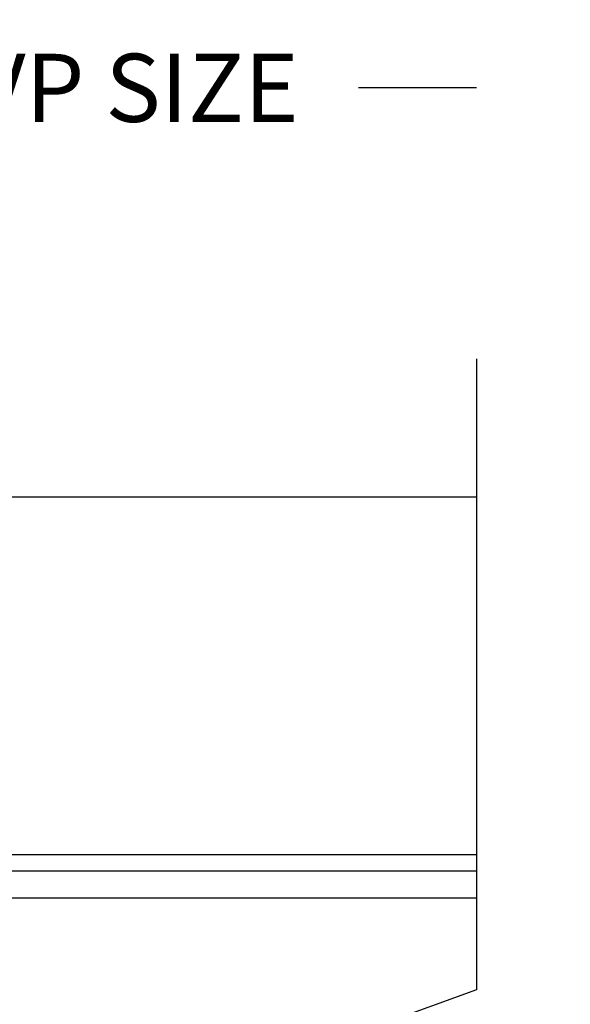
# Model space of a CAD drawing. Units: inches. Extents: x 0 to 102, y 0 to 32.
# Drawn here: x 84 to 85, y 13 to 15 of the extents above; entities that cross this region are included whole.
import ezdxf

# ---------------------------------------------------------------- set-up
doc = ezdxf.new("R2010")
doc.units = ezdxf.units.IN
doc.header["$MEASUREMENT"] = 0
doc.layers.add('WINTECH_DESIGN', color=3, linetype='Continuous', lineweight=25)
doc.styles.add('WinTech', font='technic_.ttf')
doc.dimstyles.new('WINTECH_BASIC', dxfattribs={"dimtxt": 0.125, "dimasz": 0.125, "dimexe": 0.125, "dimexo": 0.0625, "dimgap": 0.09, "dimtad": 0, "dimdec": 3, "dimzin": 4, "dimdsep": 46, "dimtxsty": 'WinTech', "dimblk": 'OBLIQUE', "dimcen": 0.125, "dimclrd": 5, "dimclre": 5, "dimclrt": 30, "dimazin": 0, "dimtfac": 1, "dimtdec": 3, "dimtofl": 0, "dimtmove": 0, "dimatfit": 3, "dimfxl": 0, "dimtolj": 1, "dimtzin": 0, "dimarcsym": 0})

# ---------------------------------------------------------------- blocks, each defined once
blk = doc.blocks.new('_Oblique')
at = {"color": 0, "linetype": 'ByBlock', "lineweight": -2}
blk.add_line((-0.5, -0.5), (0.5, 0.5), dxfattribs=at)
blk = doc.blocks.new('*D40')
at = {"color": 5, "lineweight": -2}
for p, q in [((0.8135, 2.2695), (0.8135, 3.082)), ((0.8135, 2.957), (1.0299, 2.957)), ((2.0635, 2.957), (1.8471, 2.957))]:
    blk.add_line(p, q, dxfattribs=at)
at = {"layer": 'Defpoints', "color": 0}
for p in [(2.0635, 2.957), (2.0635, 2.46), (0.8135, 2.207)]:
    blk.add_point(p, dxfattribs=at)
at = {"color": 5, "lineweight": -2, "xscale": 0.125, "yscale": 0.125, "zscale": 0.125, "rotation": 180}
blk.add_blockref('_Oblique', (0.8135, 2.957), dxfattribs=at)
at = {"color": 30, "insert": (1.4385, 2.957), "char_height": 0.125, "attachment_point": 5, "style": 'WinTech'}
blk.add_mtext('\\A1;VP SIZE', dxfattribs=at)
blk = doc.blocks.new('_None')
blk = doc.blocks.new('VP_SD2_LEFT')
at = {"layer": 'WINTECH_DESIGN', "color": 7}
for p, q in [((0.5675, 2.207), (2.0635, 2.207)), ((0.5675, 1.551), (2.0635, 1.551)), ((0.4905, 1.521), (2.0635, 1.521)), ((0.4905, 1.471), (2.0635, 1.471))]:
    blk.add_line(p, q, dxfattribs=at)
at = {"layer": 'WINTECH_DESIGN'}
blk.add_lwpolyline([(2.0635, 2.46), (2.0635, 1.3025), (1.8918, 1.24), (2.2352, 1.115), (2.0635, 1.0525), (2.0635, -0.293)], dxfattribs=at)
dim = blk.add_linear_dim(base=(2.0635, 2.957), p1=(0.8135, 2.207), p2=(2.0635, 2.46), text='VP SIZE', dimstyle='WINTECH_BASIC', override={"dimblk1": 'Oblique', "dimblk2": 'None', "dimsah": 1, "dimse2": 1})
dim.commit()
dim.dimension.update_dxf_attribs({"geometry": '*D40', "text_midpoint": (1.4385, 2.957)})
blk = doc.blocks.new('SD2200_POS_VPLEFT')
at = {"layer": 'WINTECH_DESIGN'}
blk.add_blockref('VP_SD2_LEFT', (0, 0), dxfattribs=at)

msp = doc.modelspace()

# ---------------------------------------------------------------- block references
at = {"layer": 'WINTECH_DESIGN'}
msp.add_blockref('SD2200_POS_VPLEFT', (82.3168, 11.5548), dxfattribs=at)

doc.saveas('drawing.dxf')
